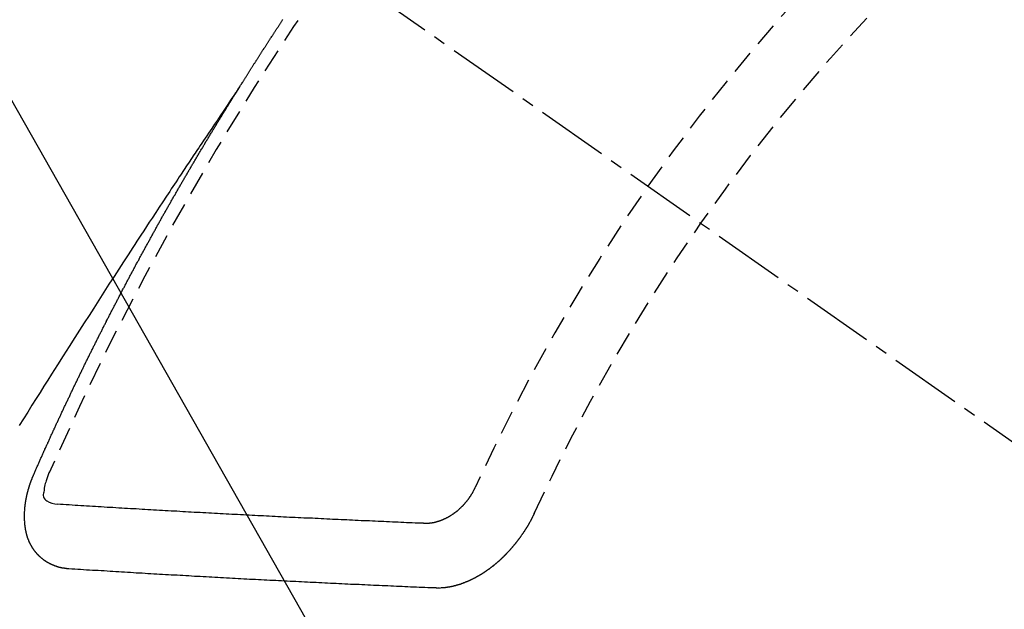
# Model space of a CAD drawing. Units: millimetres. Extents: x -109 to 26472, y -120 to 8859.
# Drawn here: x 18100 to 18110, y 6782 to 6789 of the extents above; entities that cross this region are included whole.
import ezdxf

# ---------------------------------------------------------------- set-up
doc = ezdxf.new("R2010")
doc.units = ezdxf.units.MM
doc.linetypes.add('CENTER2', pattern=[1.125, 0.75, -0.125, 0.125, -0.125])
doc.linetypes.add('HIDDEN', pattern=[0.375, 0.25, -0.125])
doc.layers.add('150-機器', color=8, linetype='Continuous')
doc.layers.add('160-文字', color=254, linetype='Continuous')
doc.styles.add('KH001', font='txt')
doc.dimstyles.new('KH1xx030', dxfattribs={"dimscale": 30, "dimtxt": 2, "dimasz": 0.6, "dimexe": 0.3, "dimexo": 1.2, "dimgap": 0.5, "dimtad": 3, "dimdec": 1, "dimdsep": 46, "dimlunit": 6, "dimtxsty": 'KH001', "dimblk": 'DOT', "dimcen": 1, "dimdle": 1, "dimclrd": 256, "dimclre": 256, "dimclrt": 256, "dimadec": 0, "dimazin": 0, "dimtfac": 1, "dimtdec": 1, "dimtix": 1, "dimtmove": 2, "dimatfit": 3, "dimldrblk": 'CLOSEDBLANK', "dimfxl": 1, "dimtolj": 1, "dimtzin": 0, "dimlwd": -1, "dimlwe": -1, "dimarcsym": 0})

# ---------------------------------------------------------------- blocks, each defined once
blk = doc.blocks.new('F402_H')
at = {"layer": '150-機器', "color": 13, "linetype": 'CENTER2'}
blk.add_line((0, 0), (244.018, -170.863), dxfattribs=at)
at = {"layer": '150-機器', "color": 13, "linetype": 'HIDDEN'}
for points in [[(217.087, -153.962), (217.091, -153.956), (217.095, -153.95), (217.097, -153.945), (217.101, -153.939), (217.105, -153.933), (217.109, -153.927), (217.112, -153.922), (217.116, -153.916), (217.119, -153.91), (217.123, -153.905), (217.127, -153.9), (217.13, -153.893), (217.133, -153.888), (217.137, -153.883), (217.14, -153.876), (217.144, -153.871), (217.148, -153.866), (217.151, -153.859), (217.155, -153.854), (217.159, -153.849), (217.162, -153.842), (217.166, -153.837), (217.169, -153.832), (217.172, -153.826), (217.176, -153.82), (217.18, -153.815), (217.183, -153.809), (217.187, -153.803), (217.19, -153.798), (217.194, -153.792), (217.198, -153.786), (217.201, -153.781), (217.204, -153.775), (217.208, -153.769), (217.212, -153.763), (217.215, -153.758), (217.219, -153.752), (217.223, -153.746), (217.226, -153.742), (217.229, -153.735), (217.233, -153.73), (217.237, -153.725), (217.24, -153.718), (217.244, -153.713), (217.248, -153.707), (217.252, -153.702), (217.255, -153.696), (217.259, -153.69), (217.262, -153.685), (217.265, -153.679), (217.269, -153.673), (217.273, -153.668), (217.277, -153.662), (217.28, -153.656), (217.283, -153.651), (217.287, -153.646), (217.291, -153.639), (217.295, -153.634), (217.298, -153.629), (217.302, -153.623), (217.305, -153.617), (217.309, -153.612), (217.313, -153.606), (217.317, -153.6), (217.319, -153.595), (217.323, -153.589), (217.327, -153.583), (217.331, -153.578), (217.334, -153.572), (217.338, -153.566), (217.342, -153.561), (217.345, -153.556), (217.349, -153.55), (217.353, -153.544), (217.357, -153.538), (217.36, -153.533), (217.363, -153.527), (217.367, -153.521), (217.371, -153.516), (217.375, -153.511), (217.378, -153.504), (217.381, -153.499), (217.385, -153.494), (217.389, -153.488), (217.392, -153.482), (217.396, -153.477), (217.4, -153.471), (217.404, -153.465), (217.407, -153.46), (217.41, -153.454), (217.414, -153.448), (217.418, -153.444), (217.422, -153.438), (217.425, -153.432), (217.429, -153.426), (217.433, -153.421), (217.437, -153.415), (217.441, -153.409), (217.443, -153.404), (217.447, -153.398), (217.451, -153.393), (217.455, -153.387), (217.459, -153.382), (217.462, -153.376), (217.466, -153.37), (217.469, -153.365), (217.473, -153.359), (217.477, -153.354), (217.48, -153.348), (217.484, -153.342), (217.488, -153.337), (217.492, -153.331), (217.495, -153.326), (217.499, -153.32), (217.503, -153.314), (217.506, -153.309), (217.51, -153.303), (217.514, -153.298), (217.518, -153.292), (217.521, -153.287), (217.525, -153.281), (217.529, -153.275), (217.532, -153.27), (217.536, -153.264), (217.539, -153.258), (217.543, -153.252)], [(217.091, -153.956), (217.048, -154.02), (217.004, -154.085), (216.961, -154.149), (216.918, -154.213), (216.888, -154.257), (216.859, -154.301), (216.829, -154.345), (216.8, -154.389), (216.783, -154.414), (216.766, -154.439), (216.749, -154.465), (216.732, -154.49), (216.715, -154.515), (216.698, -154.54), (216.681, -154.565), (216.664, -154.59), (216.651, -154.609), (216.639, -154.628), (216.626, -154.646), (216.614, -154.665), (216.588, -154.703), (216.563, -154.741), (216.538, -154.779), (216.512, -154.817), (216.5, -154.836), (216.487, -154.855), (216.474, -154.874), (216.462, -154.893), (216.445, -154.918), (216.428, -154.943), (216.412, -154.968), (216.395, -154.993), (216.378, -155.019), (216.362, -155.044), (216.345, -155.07), (216.328, -155.095), (216.291, -155.152), (216.253, -155.209), (216.216, -155.265), (216.178, -155.322), (216.149, -155.366), (216.12, -155.411), (216.091, -155.455), (216.062, -155.499), (216.041, -155.532), (216.02, -155.564), (215.998, -155.597), (215.977, -155.629), (215.928, -155.704), (215.879, -155.779), (215.83, -155.854), (215.782, -155.93), (215.728, -156.012), (215.675, -156.095), (215.622, -156.178), (215.569, -156.26), (215.52, -156.337), (215.471, -156.413), (215.422, -156.489), (215.373, -156.565), (215.312, -156.661), (215.251, -156.756), (215.19, -156.852), (215.13, -156.948), (215.09, -157.012), (215.049, -157.075), (215.009, -157.139), (214.969, -157.203), (214.925, -157.273), (214.881, -157.344), (214.837, -157.414), (214.793, -157.484)], [(214.943, -157.995), (214.948, -157.985), (214.951, -157.977), (214.955, -157.968), (214.958, -157.96), (214.962, -157.952), (214.967, -157.943), (214.97, -157.934), (214.974, -157.926), (214.977, -157.917), (214.981, -157.909), (214.985, -157.9), (214.989, -157.891), (214.993, -157.883), (214.996, -157.874), (215, -157.866), (215.004, -157.857), (215.008, -157.849), (215.011, -157.84), (215.015, -157.832), (215.019, -157.822), (215.023, -157.814), (215.027, -157.806), (215.03, -157.797), (215.034, -157.789), (215.039, -157.78), (215.042, -157.772), (215.046, -157.763), (215.049, -157.755), (215.053, -157.745), (215.058, -157.737), (215.061, -157.729), (215.065, -157.72), (215.068, -157.712), (215.073, -157.703), (215.077, -157.695), (215.08, -157.686), (215.084, -157.678), (215.089, -157.669), (215.092, -157.66), (215.096, -157.652), (215.1, -157.644), (215.104, -157.635), (215.108, -157.626), (215.111, -157.618), (215.116, -157.61), (215.12, -157.601), (215.123, -157.592), (215.127, -157.584), (215.132, -157.575), (215.135, -157.566), (215.139, -157.558), (215.143, -157.55), (215.147, -157.541), (215.15, -157.532), (215.155, -157.524), (215.158, -157.516), (215.162, -157.506), (215.167, -157.498), (215.17, -157.49), (215.174, -157.481), (215.179, -157.473), (215.182, -157.464), (215.186, -157.456), (215.191, -157.447), (215.194, -157.438), (215.198, -157.43), (215.203, -157.421), (215.206, -157.413), (215.21, -157.404), (215.214, -157.396), (215.218, -157.387), (215.222, -157.378), (215.226, -157.371), (215.23, -157.361), (215.234, -157.353), (215.238, -157.345), (215.242, -157.335), (215.246, -157.328), (215.25, -157.319), (215.253, -157.311), (215.258, -157.302), (215.262, -157.293), (215.266, -157.285), (215.27, -157.276), (215.274, -157.268), (215.278, -157.26), (215.282, -157.25), (215.286, -157.242), (215.29, -157.234), (215.294, -157.225), (215.298, -157.217), (215.302, -157.208), (215.307, -157.199), (215.31, -157.191), (215.315, -157.183), (215.319, -157.174), (215.322, -157.165), (215.326, -157.157), (215.331, -157.148), (215.335, -157.14), (215.338, -157.132), (215.343, -157.123), (215.347, -157.114), (215.35, -157.106), (215.355, -157.097), (215.359, -157.089), (215.363, -157.081), (215.367, -157.071), (215.371, -157.063), (215.375, -157.055), (215.38, -157.046), (215.383, -157.038), (215.388, -157.029), (215.392, -157.02), (215.396, -157.013), (215.4, -157.003), (215.405, -156.995), (215.408, -156.987), (215.413, -156.978), (215.417, -156.97), (215.421, -156.962), (215.425, -156.952), (215.429, -156.944), (215.433, -156.935), (215.438, -156.927), (215.441, -156.919), (215.446, -156.91), (215.45, -156.901), (215.454, -156.893), (215.458, -156.884), (215.462, -156.876), (215.466, -156.867), (215.471, -156.859), (215.474, -156.851), (215.479, -156.842), (215.483, -156.833), (215.488, -156.825), (215.491, -156.816), (215.495, -156.808), (215.5, -156.799), (215.504, -156.791), (215.509, -156.782), (215.512, -156.774), (215.517, -156.766), (215.521, -156.756), (215.525, -156.748), (215.529, -156.739), (215.533, -156.731), (215.538, -156.723), (215.542, -156.714), (215.546, -156.706), (215.55, -156.697), (215.555, -156.689), (215.559, -156.681), (215.563, -156.672), (215.567, -156.664), (215.571, -156.654), (215.576, -156.646), (215.58, -156.638), (215.584, -156.629), (215.589, -156.621), (215.593, -156.612), (215.597, -156.604), (215.602, -156.595), (215.605, -156.587), (215.61, -156.579), (215.614, -156.57), (215.618, -156.562), (215.623, -156.553), (215.627, -156.544), (215.631, -156.536), (215.636, -156.528), (215.639, -156.519), (215.644, -156.51), (215.649, -156.503), (215.653, -156.493), (215.657, -156.485), (215.662, -156.477), (215.665, -156.468), (215.67, -156.459), (215.675, -156.451), (215.678, -156.443), (215.683, -156.434), (215.687, -156.426), (215.691, -156.417), (215.696, -156.409), (215.701, -156.4), (215.704, -156.392), (215.709, -156.383), (215.713, -156.375), (215.718, -156.366), (215.722, -156.358), (215.726, -156.35), (215.73, -156.341), (215.735, -156.333), (215.74, -156.324), (215.744, -156.316), (215.748, -156.307), (215.752, -156.299), (215.757, -156.29), (215.761, -156.282), (215.766, -156.273), (215.77, -156.265), (215.775, -156.256), (215.778, -156.248), (215.783, -156.239), (215.788, -156.231), (215.792, -156.223), (215.796, -156.214), (215.8, -156.206), (215.805, -156.197), (215.81, -156.189), (215.814, -156.18), (215.818, -156.172), (215.823, -156.163), (215.827, -156.155), (215.831, -156.146), (215.836, -156.138), (215.841, -156.129), (215.845, -156.121), (215.849, -156.112), (215.853, -156.104), (215.858, -156.095), (215.863, -156.087), (215.867, -156.079), (215.871, -156.07), (215.876, -156.061), (215.88, -156.054), (215.885, -156.045), (215.889, -156.037), (215.893, -156.028), (215.898, -156.02), (215.903, -156.011), (215.907, -156.003), (215.912, -155.994), (215.915, -155.986), (215.92, -155.977), (215.925, -155.969), (215.93, -155.96), (215.934, -155.952), (215.939, -155.944), (215.942, -155.935), (215.947, -155.926), (215.952, -155.918), (215.957, -155.91), (215.961, -155.902), (215.966, -155.893), (215.97, -155.884), (215.974, -155.876), (215.979, -155.867), (215.983, -155.859), (215.988, -155.85), (215.993, -155.842), (215.998, -155.834), (216.002, -155.826), (216.006, -155.817), (216.01, -155.809), (216.015, -155.8), (216.02, -155.792), (216.024, -155.783), (216.029, -155.775), (216.034, -155.767), (216.038, -155.759), (216.043, -155.75), (216.047, -155.741), (216.051, -155.733), (216.056, -155.724), (216.061, -155.716), (216.065, -155.707), (216.07, -155.699), (216.075, -155.691), (216.079, -155.683), (216.084, -155.674), (216.088, -155.666), (216.093, -155.657), (216.098, -155.648), (216.102, -155.64), (216.106, -155.631), (216.111, -155.623), (216.116, -155.615), (216.12, -155.607), (216.125, -155.598), (216.129, -155.59), (216.134, -155.581), (216.139, -155.572), (216.143, -155.565), (216.148, -155.556), (216.153, -155.548), (216.158, -155.539), (216.162, -155.531), (216.167, -155.522), (216.171, -155.515), (216.176, -155.506), (216.181, -155.497), (216.185, -155.489), (216.19, -155.48), (216.194, -155.472), (216.199, -155.464), (216.204, -155.456), (216.209, -155.447), (216.214, -155.438), (216.218, -155.43), (216.223, -155.422), (216.227, -155.414), (216.232, -155.405), (216.236, -155.397), (216.241, -155.388), (216.246, -155.38), (216.25, -155.372), (216.255, -155.363), (216.26, -155.355), (216.265, -155.346), (216.269, -155.338), (216.274, -155.33), (216.279, -155.321), (216.283, -155.313), (216.288, -155.304), (216.292, -155.296), (216.297, -155.287), (216.302, -155.279), (216.306, -155.271), (216.312, -155.263), (216.317, -155.255), (216.321, -155.246), (216.326, -155.237), (216.331, -155.229), (216.336, -155.221), (216.34, -155.213), (216.345, -155.204), (216.35, -155.195), (216.354, -155.187), (216.359, -155.179), (216.363, -155.171), (216.369, -155.162), (216.374, -155.154), (216.378, -155.146), (216.383, -155.137), (216.387, -155.129), (216.392, -155.12), (216.397, -155.112), (216.402, -155.104), (216.406, -155.095), (216.412, -155.088), (216.417, -155.079), (216.421, -155.07), (216.426, -155.062), (216.431, -155.053), (216.435, -155.046), (216.44, -155.037), (216.446, -155.029), (216.45, -155.021), (216.455, -155.012), (216.46, -155.003), (216.464, -154.995), (216.469, -154.987), (216.473, -154.979), (216.479, -154.97), (216.484, -154.962), (216.488, -154.954), (216.493, -154.945), (216.498, -154.937), (216.502, -154.928), (216.508, -154.92), (216.512, -154.912), (216.517, -154.904), (216.522, -154.895), (216.527, -154.887), (216.532, -154.879), (216.537, -154.871), (216.542, -154.862), (216.546, -154.853), (216.551, -154.845), (216.557, -154.837), (216.561, -154.828), (216.566, -154.82), (216.571, -154.812), (216.576, -154.804), (216.581, -154.796), (216.586, -154.787), (216.59, -154.779), (216.595, -154.77), (216.601, -154.762), (216.605, -154.754), (216.61, -154.745), (216.615, -154.737), (216.62, -154.729), (216.625, -154.721), (216.63, -154.712), (216.634, -154.704), (216.64, -154.696), (216.644, -154.688), (216.649, -154.679), (216.654, -154.67), (216.659, -154.663), (216.664, -154.654), (216.669, -154.645), (216.674, -154.638), (216.679, -154.629), (216.684, -154.621), (216.688, -154.613), (216.694, -154.605), (216.699, -154.596), (216.703, -154.588), (216.709, -154.58), (216.714, -154.571), (216.718, -154.563), (216.723, -154.554), (216.728, -154.547), (216.733, -154.538), (216.738, -154.529), (216.743, -154.522), (216.748, -154.513), (216.753, -154.505), (216.758, -154.497), (216.763, -154.489), (216.768, -154.48), (216.773, -154.472), (216.778, -154.464), (216.783, -154.455), (216.788, -154.448), (216.793, -154.439), (216.798, -154.43), (216.803, -154.423), (216.808, -154.414), (216.813, -154.405), (216.818, -154.398), (216.823, -154.389), (216.828, -154.381), (216.833, -154.373), (216.838, -154.364), (216.843, -154.356), (216.848, -154.348), (216.853, -154.34), (216.858, -154.331), (216.863, -154.323), (216.868, -154.315), (216.873, -154.307), (216.878, -154.299), (216.883, -154.29), (216.888, -154.282), (216.893, -154.274), (216.898, -154.266), (216.904, -154.257), (216.908, -154.25), (216.913, -154.241), (216.919, -154.233), (216.923, -154.225), (216.929, -154.216), (216.934, -154.208), (216.94, -154.2), (216.944, -154.192), (216.949, -154.183), (216.955, -154.175), (216.959, -154.167), (216.965, -154.159), (216.97, -154.15), (216.975, -154.143), (216.98, -154.134), (216.985, -154.126), (216.99, -154.118), (216.995, -154.11), (217, -154.101), (217.005, -154.093), (217.01, -154.085), (217.015, -154.076), (217.02, -154.069), (217.025, -154.06), (217.031, -154.052), (217.036, -154.043), (217.041, -154.036), (217.046, -154.027), (217.052, -154.019), (217.056, -154.011), (217.062, -154.003), (217.067, -153.994), (217.072, -153.987), (217.077, -153.978), (217.082, -153.97), (217.087, -153.962)], [(215.31, -158.977), (215.308, -158.977), (215.306, -158.976), (215.303, -158.976), (215.301, -158.976), (215.298, -158.976), (215.295, -158.975), (215.293, -158.975), (215.291, -158.975), (215.288, -158.975), (215.286, -158.975), (215.284, -158.974), (215.281, -158.974), (215.279, -158.973), (215.276, -158.973), (215.274, -158.973), (215.271, -158.973), (215.269, -158.973), (215.266, -158.972), (215.264, -158.971), (215.262, -158.971), (215.26, -158.971), (215.257, -158.971), (215.255, -158.97), (215.252, -158.969), (215.249, -158.97), (215.247, -158.969), (215.245, -158.969), (215.243, -158.969), (215.24, -158.968), (215.237, -158.968), (215.235, -158.967), (215.233, -158.967), (215.231, -158.966), (215.229, -158.965), (215.226, -158.965), (215.224, -158.964), (215.222, -158.964), (215.22, -158.964), (215.217, -158.963), (215.214, -158.962), (215.213, -158.961), (215.211, -158.961), (215.208, -158.961), (215.205, -158.96), (215.203, -158.959), (215.201, -158.958), (215.199, -158.958), (215.197, -158.958), (215.194, -158.957), (215.192, -158.955), (215.19, -158.955), (215.188, -158.955), (215.185, -158.954), (215.183, -158.953), (215.181, -158.952), (215.179, -158.952), (215.176, -158.95), (215.174, -158.95), (215.173, -158.949), (215.17, -158.949), (215.167, -158.948), (215.166, -158.947), (215.164, -158.946), (215.162, -158.945), (215.159, -158.944), (215.157, -158.944), (215.155, -158.943), (215.153, -158.942), (215.15, -158.941), (215.148, -158.94), (215.147, -158.939), (215.144, -158.939), (215.142, -158.937), (215.14, -158.937), (215.138, -158.936), (215.136, -158.935), (215.133, -158.934), (215.132, -158.933), (215.13, -158.932), (215.128, -158.931), (215.125, -158.93), (215.123, -158.929), (215.122, -158.928), (215.119, -158.928), (215.117, -158.926), (215.115, -158.925), (215.113, -158.924), (215.111, -158.923), (215.109, -158.921), (215.107, -158.921), (215.105, -158.92), (215.104, -158.919), (215.101, -158.917), (215.099, -158.917), (215.097, -158.916), (215.096, -158.915), (215.093, -158.913), (215.091, -158.912), (215.089, -158.911), (215.088, -158.91), (215.085, -158.908), (215.084, -158.907), (215.082, -158.906), (215.08, -158.906), (215.077, -158.904), (215.076, -158.903), (215.074, -158.902), (215.072, -158.901), (215.07, -158.899), (215.068, -158.898), (215.067, -158.897), (215.064, -158.895), (215.063, -158.894), (215.061, -158.893), (215.059, -158.892), (215.057, -158.89), (215.055, -158.889), (215.054, -158.888), (215.052, -158.886), (215.05, -158.885), (215.048, -158.884), (215.046, -158.882), (215.045, -158.881), (215.042, -158.88), (215.041, -158.878), (215.039, -158.877), (215.037, -158.876), (215.035, -158.874), (215.034, -158.872), (215.032, -158.871), (215.031, -158.87), (215.028, -158.868), (215.026, -158.867), (215.025, -158.865), (215.024, -158.864), (215.021, -158.862), (215.02, -158.861), (215.018, -158.86), (215.017, -158.858), (215.015, -158.856), (215.013, -158.855), (215.011, -158.854), (215.01, -158.852), (215.008, -158.851), (215.006, -158.849), (215.005, -158.847), (215.003, -158.846), (215.001, -158.845), (215, -158.843), (214.998, -158.841), (214.997, -158.84), (214.995, -158.838), (214.993, -158.837), (214.992, -158.835), (214.99, -158.834), (214.989, -158.832), (214.987, -158.83), (214.986, -158.828), (214.984, -158.827), (214.983, -158.826), (214.981, -158.823), (214.979, -158.822), (214.978, -158.82), (214.976, -158.819), (214.975, -158.817), (214.973, -158.814), (214.972, -158.813), (214.971, -158.811), (214.969, -158.81), (214.967, -158.808), (214.966, -158.806), (214.965, -158.804), (214.963, -158.802), (214.962, -158.801), (214.96, -158.799), (214.959, -158.797), (214.957, -158.796), (214.956, -158.794), (214.955, -158.792), (214.953, -158.79), (214.952, -158.788), (214.951, -158.786), (214.949, -158.784), (214.948, -158.783), (214.947, -158.781), (214.945, -158.779), (214.944, -158.777), (214.942, -158.775), (214.941, -158.773), (214.94, -158.772), (214.938, -158.769), (214.937, -158.767), (214.936, -158.765), (214.934, -158.764), (214.933, -158.762), (214.932, -158.76), (214.93, -158.757), (214.929, -158.755), (214.928, -158.754), (214.927, -158.752), (214.926, -158.75), (214.925, -158.748), (214.924, -158.746), (214.922, -158.743), (214.921, -158.741), (214.92, -158.739), (214.919, -158.737), (214.918, -158.735), (214.917, -158.733), (214.916, -158.731), (214.915, -158.729), (214.913, -158.727), (214.912, -158.725), (214.911, -158.723), (214.91, -158.721), (214.909, -158.719), (214.908, -158.717), (214.907, -158.714), (214.906, -158.712), (214.905, -158.71), (214.904, -158.708), (214.902, -158.706), (214.901, -158.704), (214.9, -158.701), (214.899, -158.699), (214.898, -158.697), (214.897, -158.695), (214.897, -158.692), (214.896, -158.691), (214.895, -158.689), (214.894, -158.687), (214.893, -158.684), (214.892, -158.682), (214.891, -158.68), (214.891, -158.677), (214.889, -158.675), (214.888, -158.673), (214.887, -158.67), (214.886, -158.668), (214.886, -158.665), (214.884, -158.663), (214.883, -158.661), (214.883, -158.658), (214.882, -158.656), (214.881, -158.654), (214.88, -158.652), (214.88, -158.649), (214.879, -158.647), (214.878, -158.644), (214.877, -158.642), (214.877, -158.639), (214.876, -158.638), (214.875, -158.635), (214.874, -158.633), (214.874, -158.631), (214.873, -158.629), (214.873, -158.626), (214.872, -158.624), (214.871, -158.621), (214.871, -158.618), (214.87, -158.616), (214.869, -158.614), (214.869, -158.611), (214.868, -158.609), (214.867, -158.606), (214.867, -158.603), (214.866, -158.601), (214.865, -158.599), (214.865, -158.596), (214.864, -158.594), (214.864, -158.592), (214.863, -158.589), (214.863, -158.586), (214.862, -158.584), (214.861, -158.581), (214.861, -158.579), (214.86, -158.576), (214.859, -158.574), (214.86, -158.572), (214.859, -158.569), (214.859, -158.566), (214.858, -158.563), (214.858, -158.56), (214.857, -158.558), (214.856, -158.556), (214.857, -158.554), (214.856, -158.551), (214.856, -158.548), (214.855, -158.545), (214.855, -158.542), (214.854, -158.54), (214.854, -158.537), (214.854, -158.535), (214.853, -158.532), (214.853, -158.529), (214.852, -158.526), (214.853, -158.524), (214.852, -158.521), (214.852, -158.519), (214.851, -158.516), (214.852, -158.514), (214.851, -158.511), (214.851, -158.508), (214.85, -158.505), (214.85, -158.503), (214.85, -158.5), (214.85, -158.497), (214.849, -158.495), (214.849, -158.492), (214.849, -158.49), (214.848, -158.487), (214.849, -158.485), (214.849, -158.481), (214.848, -158.478), (214.848, -158.476), (214.848, -158.473), (214.848, -158.471), (214.847, -158.468), (214.848, -158.465), (214.848, -158.462), (214.847, -158.459), (214.847, -158.457), (214.847, -158.454), (214.847, -158.451), (214.847, -158.448), (214.847, -158.446), (214.846, -158.443), (214.847, -158.44), (214.847, -158.437), (214.847, -158.435), (214.847, -158.432), (214.847, -158.428), (214.847, -158.426), (214.846, -158.424), (214.847, -158.42), (214.847, -158.418), (214.846, -158.415), (214.847, -158.412), (214.847, -158.409), (214.847, -158.407), (214.847, -158.403), (214.848, -158.401), (214.847, -158.398), (214.847, -158.395), (214.847, -158.393), (214.848, -158.389), (214.848, -158.387), (214.847, -158.384), (214.848, -158.381), (214.848, -158.378), (214.849, -158.375), (214.848, -158.372), (214.849, -158.369), (214.849, -158.367), (214.85, -158.364), (214.849, -158.361), (214.85, -158.358), (214.849, -158.355), (214.85, -158.352), (214.851, -158.35), (214.851, -158.346), (214.851, -158.344), (214.851, -158.34), (214.851, -158.338), (214.852, -158.335), (214.852, -158.332), (214.852, -158.329), (214.853, -158.326), (214.853, -158.324), (214.853, -158.32), (214.854, -158.318), (214.854, -158.314), (214.854, -158.312), (214.855, -158.309), (214.855, -158.305), (214.855, -158.303), (214.856, -158.3), (214.856, -158.296), (214.857, -158.294), (214.858, -158.291), (214.858, -158.288), (214.858, -158.285), (214.859, -158.282), (214.859, -158.279), (214.859, -158.277), (214.86, -158.274), (214.86, -158.27), (214.861, -158.268), (214.861, -158.265), (214.862, -158.262), (214.862, -158.258), (214.863, -158.256), (214.864, -158.253), (214.864, -158.249), (214.865, -158.246), (214.865, -158.244), (214.866, -158.241), (214.867, -158.238), (214.867, -158.234), (214.868, -158.231), (214.868, -158.229), (214.869, -158.226), (214.869, -158.223), (214.87, -158.22), (214.871, -158.217), (214.871, -158.214), (214.872, -158.211), (214.873, -158.208), (214.873, -158.205), (214.874, -158.202), (214.875, -158.199), (214.876, -158.196), (214.876, -158.193), (214.877, -158.19), (214.878, -158.187), (214.878, -158.184), (214.879, -158.181), (214.88, -158.178), (214.881, -158.175), (214.882, -158.172), (214.882, -158.169), (214.883, -158.166), (214.884, -158.163), (214.885, -158.16), (214.886, -158.157), (214.886, -158.154), (214.887, -158.151), (214.888, -158.148), (214.889, -158.145), (214.89, -158.142), (214.891, -158.139), (214.891, -158.136), (214.892, -158.133), (214.893, -158.13), (214.895, -158.127), (214.895, -158.124), (214.896, -158.121), (214.897, -158.118), (214.898, -158.115), (214.899, -158.112), (214.9, -158.109), (214.901, -158.106), (214.902, -158.103), (214.903, -158.1), (214.903, -158.097), (214.905, -158.093), (214.906, -158.09), (214.907, -158.087), (214.908, -158.085), (214.909, -158.082), (214.91, -158.079), (214.911, -158.076), (214.912, -158.073), (214.913, -158.069), (214.915, -158.067), (214.916, -158.063), (214.917, -158.06), (214.918, -158.057), (214.919, -158.054), (214.921, -158.052), (214.921, -158.049), (214.922, -158.046), (214.924, -158.042), (214.926, -158.039), (214.926, -158.036), (214.927, -158.033), (214.928, -158.03), (214.93, -158.028), (214.931, -158.024), (214.932, -158.021), (214.933, -158.018), (214.935, -158.015), (214.936, -158.012), (214.937, -158.009), (214.938, -158.006), (214.94, -158.003), (214.941, -158), (214.942, -157.997), (214.943, -157.995)], [(215.106, -157.969), (215.098, -157.988), (215.091, -158.008), (215.083, -158.028), (215.076, -158.049), (215.072, -158.061), (215.068, -158.074), (215.064, -158.087), (215.061, -158.1), (215.057, -158.119), (215.054, -158.137), (215.051, -158.157), (215.048, -158.176), (215.045, -158.189), (215.043, -158.201), (215.043, -158.213), (215.044, -158.225), (215.049, -158.238), (215.058, -158.249), (215.068, -158.26), (215.08, -158.269), (215.106, -158.283), (215.133, -158.293), (215.162, -158.299), (215.191, -158.303)], [(219.547, -158.129), (219.544, -158.132), (219.543, -158.136), (219.542, -158.139), (219.54, -158.142), (219.538, -158.146), (219.536, -158.149), (219.535, -158.152), (219.534, -158.156), (219.531, -158.16), (219.53, -158.162), (219.528, -158.166), (219.526, -158.169), (219.524, -158.173), (219.522, -158.176), (219.521, -158.179), (219.519, -158.183), (219.517, -158.186), (219.515, -158.19), (219.513, -158.193), (219.511, -158.195), (219.509, -158.199), (219.507, -158.202), (219.505, -158.206), (219.503, -158.209), (219.501, -158.212), (219.498, -158.216), (219.497, -158.218), (219.495, -158.222), (219.493, -158.225), (219.49, -158.228), (219.488, -158.232), (219.486, -158.235), (219.484, -158.238), (219.482, -158.241), (219.48, -158.244), (219.477, -158.247), (219.475, -158.25), (219.473, -158.254), (219.47, -158.256), (219.467, -158.26), (219.465, -158.263), (219.463, -158.265), (219.461, -158.269), (219.459, -158.272), (219.456, -158.275), (219.453, -158.278), (219.451, -158.281), (219.448, -158.284), (219.446, -158.286), (219.444, -158.29), (219.441, -158.292), (219.439, -158.296), (219.436, -158.299), (219.433, -158.302), (219.431, -158.305), (219.428, -158.307), (219.426, -158.31), (219.423, -158.313), (219.421, -158.316), (219.418, -158.319), (219.415, -158.322), (219.413, -158.324), (219.41, -158.326), (219.407, -158.33), (219.404, -158.332), (219.401, -158.335), (219.399, -158.338), (219.396, -158.34), (219.393, -158.343), (219.39, -158.346), (219.388, -158.348), (219.385, -158.351), (219.382, -158.353), (219.379, -158.356), (219.377, -158.358), (219.373, -158.361), (219.371, -158.364), (219.368, -158.367), (219.366, -158.369), (219.362, -158.371), (219.359, -158.374), (219.357, -158.376), (219.354, -158.379), (219.351, -158.381), (219.348, -158.383), (219.345, -158.386), (219.342, -158.387), (219.338, -158.39), (219.335, -158.393), (219.333, -158.394), (219.33, -158.397), (219.327, -158.399), (219.323, -158.401), (219.32, -158.404), (219.318, -158.406), (219.314, -158.408), (219.311, -158.41), (219.308, -158.412), (219.305, -158.414), (219.302, -158.416), (219.299, -158.418), (219.295, -158.42), (219.293, -158.422), (219.289, -158.424), (219.286, -158.426), (219.283, -158.428), (219.28, -158.43), (219.276, -158.432), (219.274, -158.433), (219.27, -158.436), (219.267, -158.437), (219.263, -158.44), (219.26, -158.441), (219.258, -158.443), (219.254, -158.444), (219.25, -158.446), (219.248, -158.448), (219.244, -158.449), (219.241, -158.451), (219.237, -158.453), (219.235, -158.455), (219.231, -158.456), (219.228, -158.457), (219.225, -158.459), (219.221, -158.46), (219.218, -158.461), (219.215, -158.463), (219.211, -158.465), (219.208, -158.467), (219.205, -158.468), (219.201, -158.469), (219.198, -158.47), (219.195, -158.472), (219.191, -158.473), (219.189, -158.474), (219.185, -158.475), (219.182, -158.476), (219.178, -158.477), (219.175, -158.479), (219.172, -158.48), (219.168, -158.481), (219.166, -158.482), (219.162, -158.483), (219.159, -158.484), (219.155, -158.485), (219.152, -158.486), (219.149, -158.487), (219.145, -158.488), (219.143, -158.489), (219.139, -158.49), (219.136, -158.49), (219.132, -158.491), (219.129, -158.493), (219.126, -158.493), (219.122, -158.494), (219.119, -158.494), (219.116, -158.496), (219.113, -158.496), (219.109, -158.496), (219.106, -158.497), (219.103, -158.498), (219.1, -158.498), (219.096, -158.499), (219.094, -158.5), (219.09, -158.5), (219.087, -158.5), (219.084, -158.501), (219.08, -158.501), (219.077, -158.502), (219.074, -158.502), (219.071, -158.502), (219.068, -158.503), (219.065, -158.503), (219.062, -158.503), (219.058, -158.503), (219.056, -158.503), (219.052, -158.503), (219.049, -158.504), (219.046, -158.504), (219.043, -158.503), (219.041, -158.504), (219.037, -158.504), (219.034, -158.504), (219.031, -158.503), (219.028, -158.504), (219.025, -158.504), (219.023, -158.504), (219.019, -158.503), (219.016, -158.503), (219.013, -158.503), (219.01, -158.502)], [(219.01, -158.502), (218.981, -158.501), (218.951, -158.5), (218.921, -158.499), (218.891, -158.498), (218.862, -158.497), (218.832, -158.496), (218.803, -158.494), (218.773, -158.493), (218.743, -158.492), (218.714, -158.491), (218.684, -158.489), (218.654, -158.488), (218.624, -158.486), (218.595, -158.485), (218.565, -158.484), (218.536, -158.483), (218.506, -158.481), (218.476, -158.48), (218.446, -158.478), (218.416, -158.477), (218.387, -158.476), (218.357, -158.475), (218.327, -158.473), (218.297, -158.472), (218.268, -158.47), (218.238, -158.469), (218.208, -158.467), (218.178, -158.466), (218.149, -158.465), (218.118, -158.463), (218.089, -158.462), (218.059, -158.461), (218.03, -158.459), (217.999, -158.458), (217.97, -158.456), (217.94, -158.455), (217.91, -158.453), (217.88, -158.452), (217.85, -158.45), (217.819, -158.45), (217.79, -158.449), (217.759, -158.447), (217.73, -158.446), (217.7, -158.444), (217.67, -158.443), (217.64, -158.441), (217.61, -158.44), (217.58, -158.438), (217.55, -158.437), (217.52, -158.435), (217.49, -158.434), (217.46, -158.432), (217.43, -158.431), (217.4, -158.429), (217.37, -158.428), (217.341, -158.426), (217.31, -158.425), (217.281, -158.423), (217.25, -158.421), (217.22, -158.42), (217.19, -158.418), (217.16, -158.417), (217.13, -158.415), (217.1, -158.414), (217.069, -158.412), (217.04, -158.411), (217.009, -158.409), (216.98, -158.408), (216.949, -158.406), (216.919, -158.404), (216.889, -158.403), (216.859, -158.401), (216.829, -158.399), (216.799, -158.398), (216.769, -158.396), (216.738, -158.394), (216.708, -158.392), (216.678, -158.391), (216.648, -158.389), (216.618, -158.388), (216.587, -158.386), (216.558, -158.385), (216.527, -158.383), (216.497, -158.381), (216.466, -158.379), (216.436, -158.377), (216.406, -158.376), (216.376, -158.374), (216.346, -158.373), (216.315, -158.371), (216.285, -158.369), (216.254, -158.367), (216.225, -158.366), (216.194, -158.364), (216.164, -158.362), (216.134, -158.361), (216.103, -158.359), (216.073, -158.357), (216.043, -158.355), (216.012, -158.353), (215.982, -158.352), (215.951, -158.35), (215.921, -158.348), (215.891, -158.347), (215.861, -158.345), (215.831, -158.343), (215.8, -158.341), (215.77, -158.339), (215.739, -158.338), (215.709, -158.336), (215.679, -158.334), (215.648, -158.332), (215.617, -158.33), (215.587, -158.328), (215.556, -158.326), (215.526, -158.324), (215.495, -158.323), (215.465, -158.321), (215.435, -158.319), (215.404, -158.317), (215.374, -158.315), (215.344, -158.313), (215.314, -158.311), (215.282, -158.309), (215.252, -158.307), (215.222, -158.305), (215.191, -158.303)], [(220.167, -158.391), (220.166, -158.394), (220.164, -158.398), (220.162, -158.401), (220.161, -158.404), (220.159, -158.407), (220.158, -158.411), (220.156, -158.413), (220.155, -158.416), (220.153, -158.42), (220.152, -158.423), (220.151, -158.426), (220.149, -158.429), (220.147, -158.433), (220.146, -158.435), (220.144, -158.439), (220.142, -158.441), (220.141, -158.445), (220.139, -158.448), (220.138, -158.452), (220.136, -158.454), (220.135, -158.458), (220.133, -158.46), (220.131, -158.464), (220.13, -158.467), (220.128, -158.47), (220.127, -158.473), (220.124, -158.476), (220.123, -158.479), (220.121, -158.482), (220.12, -158.485), (220.118, -158.489), (220.116, -158.491), (220.115, -158.495), (220.113, -158.497), (220.111, -158.501), (220.11, -158.504), (220.107, -158.507), (220.105, -158.51), (220.104, -158.513), (220.102, -158.517), (220.1, -158.519), (220.099, -158.523), (220.097, -158.525), (220.095, -158.529), (220.093, -158.531), (220.092, -158.535), (220.089, -158.538), (220.088, -158.541), (220.085, -158.544), (220.084, -158.546), (220.082, -158.55), (220.08, -158.553), (220.078, -158.556), (220.076, -158.559), (220.074, -158.562), (220.073, -158.565), (220.071, -158.568), (220.069, -158.571), (220.066, -158.574), (220.065, -158.577), (220.062, -158.58), (220.061, -158.583), (220.059, -158.586), (220.057, -158.59), (220.055, -158.592), (220.053, -158.595), (220.051, -158.598), (220.049, -158.601), (220.047, -158.604), (220.045, -158.607), (220.043, -158.61), (220.041, -158.613), (220.039, -158.616), (220.037, -158.618), (220.035, -158.622), (220.032, -158.625), (220.031, -158.627), (220.028, -158.631), (220.026, -158.634), (220.024, -158.636), (220.022, -158.64), (220.02, -158.642), (220.018, -158.645), (220.016, -158.649), (220.014, -158.651), (220.012, -158.654), (220.01, -158.657), (220.008, -158.66), (220.005, -158.663), (220.004, -158.666), (220.001, -158.668), (219.999, -158.671), (219.997, -158.674), (219.994, -158.677), (219.993, -158.68), (219.99, -158.683), (219.989, -158.686), (219.986, -158.689), (219.983, -158.691), (219.981, -158.694), (219.979, -158.697), (219.977, -158.7), (219.975, -158.703), (219.972, -158.706), (219.97, -158.708), (219.968, -158.711), (219.966, -158.714), (219.963, -158.716), (219.961, -158.72), (219.959, -158.722), (219.957, -158.725), (219.954, -158.727), (219.952, -158.731), (219.95, -158.733), (219.948, -158.736), (219.945, -158.739), (219.943, -158.741), (219.941, -158.745), (219.938, -158.747), (219.936, -158.75), (219.934, -158.753), (219.931, -158.755), (219.929, -158.758), (219.927, -158.76), (219.924, -158.763), (219.923, -158.766), (219.919, -158.769), (219.917, -158.772), (219.915, -158.774), (219.912, -158.777), (219.911, -158.779), (219.908, -158.782), (219.906, -158.785), (219.903, -158.787), (219.901, -158.79), (219.898, -158.792), (219.896, -158.796), (219.893, -158.798), (219.891, -158.801), (219.888, -158.803), (219.886, -158.806), (219.883, -158.808), (219.881, -158.811), (219.879, -158.813), (219.876, -158.816), (219.874, -158.818), (219.871, -158.821), (219.869, -158.823), (219.867, -158.827), (219.864, -158.828), (219.861, -158.831), (219.859, -158.834), (219.856, -158.836), (219.854, -158.839), (219.851, -158.841), (219.849, -158.843), (219.847, -158.847), (219.844, -158.849), (219.842, -158.852), (219.839, -158.854), (219.836, -158.856), (219.834, -158.859), (219.831, -158.861), (219.829, -158.863), (219.826, -158.866), (219.824, -158.869), (219.821, -158.871), (219.818, -158.873), (219.816, -158.876), (219.813, -158.878), (219.81, -158.881), (219.808, -158.883), (219.806, -158.885), (219.803, -158.888), (219.8, -158.89), (219.797, -158.893), (219.796, -158.895), (219.793, -158.898), (219.79, -158.9), (219.787, -158.901), (219.784, -158.904), (219.782, -158.906), (219.78, -158.909), (219.777, -158.911), (219.774, -158.913), (219.771, -158.916), (219.769, -158.918), (219.766, -158.92), (219.763, -158.922), (219.761, -158.925), (219.758, -158.927), (219.756, -158.929), (219.753, -158.931), (219.75, -158.934), (219.748, -158.936), (219.745, -158.938), (219.742, -158.94), (219.739, -158.942), (219.737, -158.944), (219.734, -158.947), (219.731, -158.949), (219.729, -158.95), (219.726, -158.952), (219.723, -158.955), (219.721, -158.957), (219.718, -158.959), (219.715, -158.961), (219.712, -158.963), (219.71, -158.965), (219.707, -158.967), (219.704, -158.97), (219.702, -158.972), (219.699, -158.974), (219.697, -158.975), (219.694, -158.978), (219.691, -158.98), (219.689, -158.982), (219.685, -158.983), (219.683, -158.985), (219.68, -158.988), (219.677, -158.99), (219.674, -158.992), (219.672, -158.993), (219.669, -158.995), (219.666, -158.997), (219.663, -158.999), (219.66, -159.001), (219.658, -159.003), (219.655, -159.005), (219.652, -159.006), (219.649, -159.008), (219.647, -159.01), (219.644, -159.012), (219.641, -159.015), (219.638, -159.016), (219.635, -159.018), (219.633, -159.02), (219.63, -159.022), (219.627, -159.023), (219.624, -159.025), (219.622, -159.027), (219.619, -159.028), (219.616, -159.03), (219.613, -159.032), (219.611, -159.034), (219.608, -159.035), (219.605, -159.037), (219.603, -159.039), (219.599, -159.04), (219.597, -159.042), (219.594, -159.044), (219.591, -159.045), (219.588, -159.047), (219.586, -159.049), (219.582, -159.05), (219.58, -159.052), (219.576, -159.053), (219.574, -159.055), (219.571, -159.057), (219.568, -159.058), (219.566, -159.06), (219.562, -159.061), (219.56, -159.063), (219.558, -159.064), (219.554, -159.066), (219.552, -159.068), (219.548, -159.069), (219.546, -159.071), (219.543, -159.072), (219.541, -159.073), (219.537, -159.074), (219.535, -159.076), (219.531, -159.078), (219.529, -159.08), (219.525, -159.081), (219.524, -159.082), (219.52, -159.083), (219.518, -159.085), (219.514, -159.086), (219.512, -159.087), (219.509, -159.089), (219.506, -159.091), (219.503, -159.092), (219.501, -159.093), (219.498, -159.094), (219.495, -159.096), (219.492, -159.098), (219.489, -159.098), (219.487, -159.1), (219.483, -159.101), (219.481, -159.102), (219.478, -159.104), (219.475, -159.105), (219.473, -159.106), (219.469, -159.107), (219.467, -159.108), (219.464, -159.11), (219.461, -159.111), (219.459, -159.112), (219.455, -159.113), (219.453, -159.114), (219.45, -159.116), (219.447, -159.117), (219.444, -159.117), (219.441, -159.119), (219.439, -159.12), (219.435, -159.121), (219.433, -159.122), (219.43, -159.123), (219.427, -159.124), (219.425, -159.126), (219.422, -159.126), (219.418, -159.128), (219.416, -159.128), (219.413, -159.13), (219.41, -159.13), (219.407, -159.132), (219.404, -159.132), (219.402, -159.133), (219.399, -159.135), (219.396, -159.135), (219.393, -159.136), (219.391, -159.138), (219.388, -159.138), (219.385, -159.139), (219.382, -159.14), (219.38, -159.141), (219.377, -159.142), (219.374, -159.143), (219.371, -159.143), (219.368, -159.144), (219.366, -159.146), (219.363, -159.146), (219.36, -159.147), (219.357, -159.148), (219.354, -159.148), (219.351, -159.149), (219.349, -159.151), (219.346, -159.151), (219.343, -159.152), (219.34, -159.152), (219.338, -159.153), (219.334, -159.154), (219.332, -159.154), (219.33, -159.155), (219.327, -159.156), (219.324, -159.156), (219.321, -159.157), (219.318, -159.158), (219.315, -159.159), (219.312, -159.159), (219.31, -159.16), (219.307, -159.16), (219.305, -159.161), (219.302, -159.162), (219.299, -159.162), (219.296, -159.163), (219.294, -159.163), (219.291, -159.164), (219.288, -159.164), (219.285, -159.165), (219.283, -159.165), (219.28, -159.166), (219.277, -159.166), (219.274, -159.167), (219.271, -159.167), (219.269, -159.168), (219.266, -159.168), (219.263, -159.169), (219.26, -159.169), (219.258, -159.17), (219.255, -159.17), (219.252, -159.171), (219.25, -159.172), (219.248, -159.171), (219.245, -159.172), (219.241, -159.172), (219.239, -159.172), (219.236, -159.173), (219.233, -159.173), (219.231, -159.173), (219.228, -159.173), (219.225, -159.174), (219.223, -159.174), (219.22, -159.174), (219.218, -159.175), (219.215, -159.175), (219.212, -159.175), (219.21, -159.175), (219.207, -159.176), (219.204, -159.176), (219.202, -159.176), (219.199, -159.176), (219.197, -159.176), (219.194, -159.176), (219.192, -159.177), (219.189, -159.176), (219.186, -159.177), (219.184, -159.176), (219.181, -159.177), (219.179, -159.176), (219.176, -159.177), (219.174, -159.177), (219.171, -159.177), (219.169, -159.177), (219.166, -159.177), (219.163, -159.176), (219.16, -159.177), (219.158, -159.176), (219.155, -159.177), (219.153, -159.177), (219.15, -159.177), (219.148, -159.177), (219.145, -159.177), (219.142, -159.176)], [(219.142, -159.176), (219.112, -159.175), (219.083, -159.174), (219.053, -159.173), (219.024, -159.171), (218.994, -159.171), (218.964, -159.17), (218.934, -159.168), (218.904, -159.167), (218.874, -159.166), (218.845, -159.164), (218.815, -159.163), (218.785, -159.161), (218.755, -159.16), (218.726, -159.159), (218.696, -159.158), (218.667, -159.156), (218.636, -159.155), (218.606, -159.154), (218.576, -159.153), (218.546, -159.151), (218.516, -159.15), (218.487, -159.149), (218.457, -159.147), (218.427, -159.146), (218.397, -159.144), (218.367, -159.143), (218.337, -159.141), (218.308, -159.14), (218.277, -159.138), (218.247, -159.138), (218.218, -159.137), (218.187, -159.135), (218.158, -159.134), (218.127, -159.132), (218.098, -159.131), (218.068, -159.129), (218.038, -159.128), (218.008, -159.126), (217.978, -159.125), (217.948, -159.123), (217.918, -159.122), (217.888, -159.12), (217.857, -159.119), (217.828, -159.118), (217.797, -159.116), (217.768, -159.115), (217.737, -159.113), (217.708, -159.112), (217.677, -159.11), (217.648, -159.109), (217.617, -159.107), (217.587, -159.105), (217.557, -159.104), (217.527, -159.102), (217.497, -159.101), (217.467, -159.099), (217.437, -159.098), (217.407, -159.097), (217.376, -159.095), (217.346, -159.094), (217.316, -159.092), (217.286, -159.09), (217.255, -159.089), (217.226, -159.087), (217.195, -159.086), (217.165, -159.084), (217.135, -159.083), (217.105, -159.081), (217.075, -159.079), (217.044, -159.077), (217.015, -159.076), (216.984, -159.074), (216.954, -159.072), (216.923, -159.071), (216.893, -159.07), (216.863, -159.068), (216.833, -159.067), (216.802, -159.065), (216.772, -159.063), (216.741, -159.061), (216.712, -159.06), (216.681, -159.058), (216.651, -159.056), (216.621, -159.055), (216.59, -159.053), (216.56, -159.051), (216.529, -159.049), (216.499, -159.047), (216.469, -159.046), (216.439, -159.044), (216.409, -159.042), (216.378, -159.041), (216.348, -159.039), (216.317, -159.038), (216.286, -159.036), (216.256, -159.034), (216.226, -159.032), (216.195, -159.031), (216.165, -159.029), (216.135, -159.027), (216.104, -159.025), (216.074, -159.023), (216.043, -159.022), (216.013, -159.02), (215.983, -159.018), (215.952, -159.016), (215.922, -159.014), (215.891, -159.012), (215.86, -159.01), (215.83, -159.009), (215.799, -159.007), (215.769, -159.005), (215.739, -159.003), (215.708, -159.001), (215.678, -158.999), (215.647, -158.997), (215.616, -158.995), (215.585, -158.994), (215.555, -158.993), (215.524, -158.991), (215.494, -158.989), (215.463, -158.987), (215.432, -158.985), (215.402, -158.983), (215.372, -158.981), (215.34, -158.979), (215.31, -158.977)]]:
    blk.add_lwpolyline(points, dxfattribs=at)
for centre, radius, start, end in [((243.713, -170.649), 31.291, 133.8895, 156.1104), ((237.851, -166.545), 20.146, 134.6922, 155.3077), ((237.851, -166.545), 19.474, 134.6922, 155.3077)]:
    blk.add_arc(centre, radius, start, end, dxfattribs=at)
blk = doc.blocks.new('_ClosedBlank')
at = {"color": 0, "linetype": 'ByBlock', "lineweight": -2}
for p, q in [((-1, 0.16667), (0, 0)), ((-1, 0.16667), (-1, -0.16667)), ((0, 0), (-1, -0.16667))]:
    blk.add_line(p, q, dxfattribs=at)
blk = doc.blocks.new('_Dot')
at = {"color": 0, "linetype": 'ByBlock', "lineweight": -2}
blk.add_line((-0.5, 0), (-1, 0), dxfattribs=at)
at = {"color": 0, "linetype": 'ByBlock', "const_width": 0.5}
blk.add_lwpolyline([(-0.25, 0, 1), (0.25, 0, 1)], format="xyb", close=True, dxfattribs=at)

msp = doc.modelspace()

# ---------------------------------------------------------------- block references
at = {"layer": '150-機器'}
msp.add_blockref('F402_H', (17884.811, 6941.762), dxfattribs=at)

# ---------------------------------------------------------------- leaders
at = {"layer": '160-文字', "annotation_type": 0, "has_hookline": 1, "hookline_direction": 0}
for points, text_width in [([(18007.811, 6948.95), (18599.165, 5908.997), (18617.165, 5908.997)], 963.959), ([(17646.613, 6920.356), (18094.662, 5367.525), (18112.662, 5367.525)], 1266.091)]:
    msp.add_leader(points, dimstyle='KH1xx030', override={"dimgap": 0.5, "dimtad": 1}, dxfattribs=dict(at, text_width=text_width))
at = {"layer": '160-文字'}
msp.add_leader([(17767.811, 6941.569), (18599.165, 5908.997)], dimstyle='KH1xx030', override={"dimgap": 0.5, "dimtad": 1}, dxfattribs=at)

doc.saveas('drawing.dxf')
